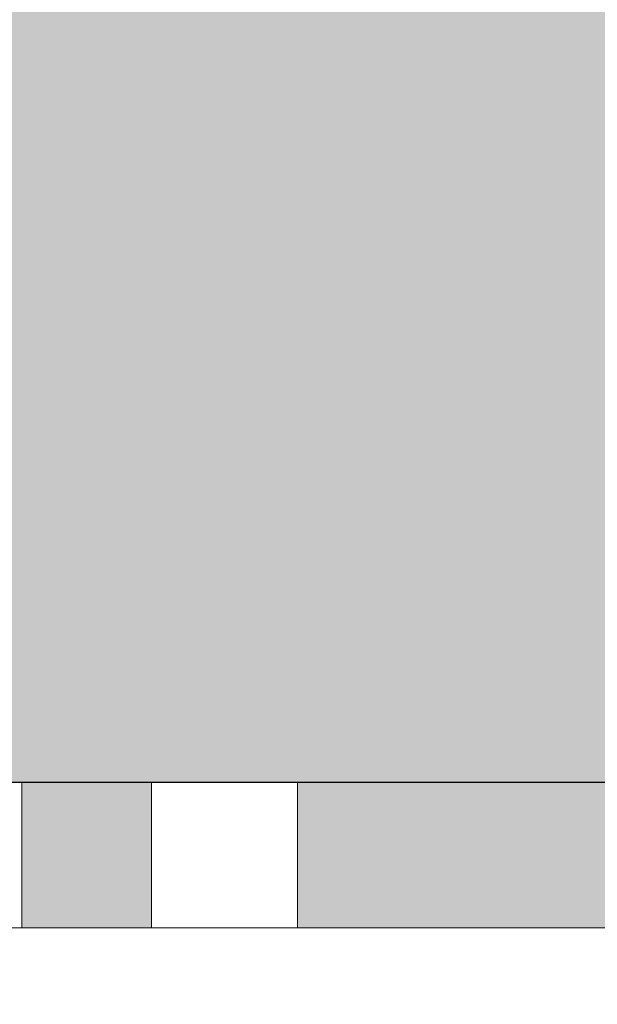
# Model space of a CAD drawing. Units: millimetres. Extents: x 2526 to 7193, y 1160 to 3818.
# Drawn here: x 4341 to 4361, y 2747 to 2781 of the extents above; entities that cross this region are included whole.
import ezdxf

# ---------------------------------------------------------------- set-up
doc = ezdxf.new("R2010")
doc.units = ezdxf.units.MM
doc.layers.add('90%', color=7, linetype='Continuous', transparency=0.9)
for name, color, linetype, lineweight in [('Bemaßung', 250, 'Continuous', 13), ('Breite Volllinie', 7, 'Continuous', 30), ('Schmale Volllinie', 7, 'Continuous', 13), ('Schmale Volllinie_Rot', 1, 'Continuous', 13)]:
    doc.layers.add(name, color=color, linetype=linetype, lineweight=lineweight)
doc.layers.add('Schraffur rot 70 %', color=1, linetype='Continuous', lineweight=13, transparency=0.7)
doc.styles.get("Standard").update_dxf_attribs({"font": 'arial.ttf'})
doc.dimstyles.new('100%', dxfattribs={"dimtxt": 4, "dimasz": 3, "dimexe": 3, "dimexo": 3, "dimgap": 2, "dimtad": 1, "dimdec": 0, "dimzin": 0, "dimdsep": 46, "dimtxsty": 'Standard', "dimblk": 'OBLIQUE', "dimcen": 0.09, "dimdle": 3, "dimclrd": 256, "dimclre": 256, "dimclrt": 256, "dimadec": 0, "dimazin": 0, "dimtfac": 1, "dimtdec": 0, "dimtofl": 0, "dimtmove": 0, "dimatfit": 3, "dimfxl": 3, "dimfxlon": 1, "dimtolj": 1, "dimtzin": 0, "dimlwd": -1, "dimlwe": -1, "dimarcsym": 0})

# ---------------------------------------------------------------- blocks, each defined once
blk = doc.blocks.new('_Oblique')
at = {"color": 0, "linetype": 'ByBlock', "lineweight": -2}
blk.add_line((-0.5, -0.5), (0.5, 0.5), dxfattribs=at)
blk = doc.blocks.new('*D79')
at = {"layer": 'Bemaßung', "transparency": 16777216}
for p, q in [((4335.979, 2844.401), (4335.979, 2850.401)), ((4435.979, 2844.401), (4435.979, 2850.401)), ((4438.979, 2847.401), (4332.979, 2847.401))]:
    blk.add_line(p, q, dxfattribs=at)
at = {"layer": 'Defpoints', "color": 0, "transparency": 16777216}
for p in [(4335.979, 2847.401), (4435.979, 2754.846), (4335.979, 2752.864)]:
    blk.add_point(p, dxfattribs=at)
at = {"layer": 'Bemaßung', "transparency": 16777216, "xscale": 3, "yscale": 3, "zscale": 3, "rotation": 180}
blk.add_blockref('_Oblique', (4335.979, 2847.401), dxfattribs=at)
at = {"layer": 'Bemaßung', "transparency": 16777216, "xscale": 3, "yscale": 3, "zscale": 3}
blk.add_blockref('_Oblique', (4435.979, 2847.401), dxfattribs=at)
at = {"layer": 'Bemaßung', "transparency": 16777216, "insert": (4385.979, 2851.444), "char_height": 4, "attachment_point": 5}
blk.add_mtext('\\A1;{\\W0.75;> }100', dxfattribs=at)
blk = doc.blocks.new('Isolator FOX-H 11')
at = {"layer": 'Schraffur rot 70 %'}
h = blk.add_hatch(color=256, dxfattribs=at)
h.dxf.hatch_style = 1
h.paths.add_polyline_path([(0, -29.047), (-5, -29.047), (-5, -3), (-9, -3), (-9, 0), (0, 0)])
h.paths.add_polyline_path([(-5, -29.05), (0, -29.05), (0, -29.047), (-5, -29.047)])
h.paths.add_polyline_path([(-5, -38.5), (0, -38.5), (0, -34.05), (-5, -34.05)])
h.paths.add_polyline_path([(0, -49.5), (-5, -49.5), (-5, -65), (-9, -65), (-9, -68), (0, -68)])
at = {"layer": 'Schmale Volllinie_Rot'}
for p, q in [((0, -68), (0, 0)), ((-5, -65), (-5, -3)), ((-5, -29.05), (0, -29.047)), ((-5, -34.05), (0, -34.05)), ((-5, -38.5), (0, -38.5))]:
    blk.add_line(p, q, dxfattribs=at)
blk = doc.blocks.new('FOX-H_160_11 Draufsicht')
at = {"layer": 'Schmale Volllinie'}
blk.add_blockref('Isolator FOX-H 11', (0, 0), dxfattribs=at)
blk = doc.blocks.new('FOX-H_220_11 Draufsicht mit Dübel')
at = {"layer": 'Schmale Volllinie_Rot'}
blk.add_blockref('FOX-H_160_11 Draufsicht', (0, 0), dxfattribs=at)

msp = doc.modelspace()

# ---------------------------------------------------------------- hatches: boundary and pattern name
at = {"layer": '90%'}
msp.add_hatch(color=256, dxfattribs=at).paths.add_polyline_path([(4150.978, 2879.846), (4150.978, 2754.846), (4435.979, 2754.846), (4435.979, 2946.562), (4310.979, 2946.562), (4310.979, 2879.846)])

# ---------------------------------------------------------------- linework, layer by layer
at = {"layer": 'Breite Volllinie'}
msp.add_line((4150.978, 2754.846), (4435.979, 2754.846), dxfattribs=at)

# ---------------------------------------------------------------- block references
at = {"xscale": -1, "rotation": 270}
msp.add_blockref('FOX-H_220_11 Draufsicht mit Dübel', (4380.057, 2754.846), dxfattribs=at)

# ---------------------------------------------------------------- dimensions: what is measured, and where the dimension line sits
at = {"layer": 'Bemaßung'}
dim = msp.add_linear_dim(base=(4335.979, 2847.401), p1=(4435.979, 2754.846), p2=(4335.979, 2752.864), text='{\\W0.75;> }<>', dimstyle='100%', dxfattribs=at)
dim.commit()
dim.dimension.update_dxf_attribs({"geometry": '*D79', "text_midpoint": (4385.979, 2851.444)})

doc.saveas('drawing.dxf')
